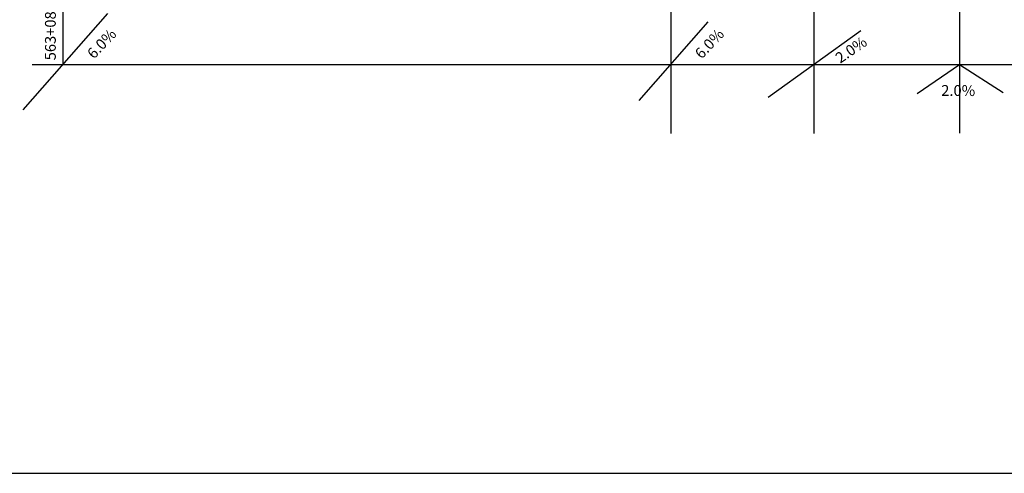
# Model space of a CAD drawing. Extents: x 189963 to 208036, y 62455 to 74634.
# Drawn here: x 203759 to 205583, y 62455 to 63296 of the extents above; entities that cross this region are included whole.
import ezdxf

# ---------------------------------------------------------------- set-up
doc = ezdxf.new("R2010")
doc.units = 0
doc.header["$MEASUREMENT"] = 0
doc.layers.get('0').update_dxf_attribs({"linetype": 'CONTINUOUS'})
doc.layers.add('VPORT', color=7, linetype='CONTINUOUS', plot=False)
doc.styles.get("Standard").update_dxf_attribs({"font": 'romans.shx', "height": 1, "bigfont": 'specl13.shx'})

msp = doc.modelspace()

# ---------------------------------------------------------------- linework, layer by layer
at = {"color": 5}
for p, q in [((203839.3, 63213.2), (203839.3, 63382.6)), ((204965.4, 63380.7), (204965.4, 63085.4)), ((205230.6, 63380.7), (205230.6, 63085.4)), ((205500.2, 63381), (205500.2, 63085.6))]:
    msp.add_line(p, q, dxfattribs=at)
at = {"color": 1}
for p, q in [((203765.4, 63129), (203922.2, 63307.5)), ((204906.7, 63146.3), (205034.8, 63292.2)), ((205146.2, 63152.9), (205317.4, 63276.2))]:
    msp.add_line(p, q, dxfattribs=at)
at = {"color": 6}
msp.add_line((203782.2, 63213.2), (206288.1, 63213.2), dxfattribs=at)
at = {"color": 1}
msp.add_lwpolyline([(205421.7, 63159.3), (205500.6, 63213.2), (205581.4, 63161.2)], dxfattribs=at)
at = {"layer": 'VPORT'}
msp.add_lwpolyline([(203542.8, 62455), (208036, 62455), (208036, 64668.3), (203542.8, 64668.3)], close=True, dxfattribs=at)

# ---------------------------------------------------------------- texts
at = {"char_height": 20, "attachment_point": 1}
for s, insert, width, rotation in [('563+08.72', (203805.9, 63221), 258.4, 90), ('6.0%', (203882, 63235.9), 87.891, 46.6647), ('6.0%', (205008.1, 63235.9), 87.891, 46.6647), ('2.0%', (205268, 63230.9), 87.89, 34.5739), ('2.0%', (205466.6, 63175.1), 87.89, 359.7332)]:
    msp.add_mtext(s, dxfattribs=dict(at, insert=insert, width=width, rotation=rotation))

doc.saveas('drawing.dxf')
